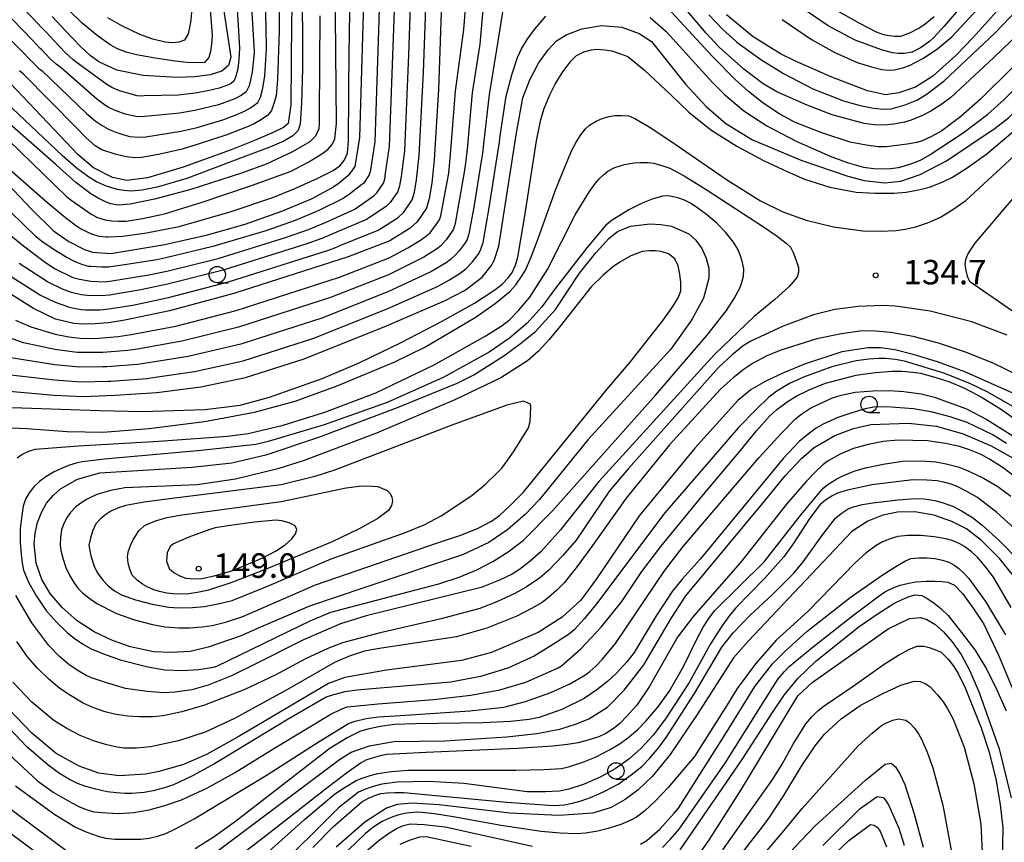
# Model space of a CAD drawing. Extents: x -2000 to 0, y 100500 to 102000.
# Drawn here: x -1886 to -1736, y 101536 to 101663 of the extents above; entities that cross this region are included whole.
import ezdxf
from ezdxf.enums import TextEntityAlignment as Align

# ---------------------------------------------------------------- set-up
doc = ezdxf.new("R2010")
doc.units = 0
for name, color, linetype in [('6331000', 3, 'Continuous'), ('7101000', 2, 'Continuous'), ('7102000', 6, 'Continuous'), ('7312000', 1, 'Continuous')]:
    doc.layers.add(name, color=color, linetype=linetype)
doc.styles.add('PlotAnnotation', font='MS Gothic.ttf')

# ---------------------------------------------------------------- blocks, each defined once
blk = doc.blocks.new('633100')
at = {"layer": '6331000'}
blk.add_lwpolyline([(0, -0.5), (0.67, -0.5)], dxfattribs=at)
blk.add_circle((0, 0), 0.5, dxfattribs=at)
blk = doc.blocks.new('731200')
at = {"layer": '7312000'}
blk.add_circle((0, 0), 0.15, dxfattribs=at)

msp = doc.modelspace()

# ---------------------------------------------------------------- linework, layer by layer
at = {"layer": '7101000', "flags": 128}
for points in [[(-1821.54, 101672.56), (-1822.26, 101651.84), (-1822.92, 101641.04), (-1823.3, 101637.47), (-1823.68, 101635.11), (-1824.12, 101633.62), (-1825.52, 101631.56), (-1826.58, 101630.56), (-1829.72, 101628.64), (-1836.11, 101626.17), (-1853.64, 101620.55), (-1863.52, 101617.91), (-1870.36, 101616.47), (-1872.86, 101616.09), (-1874.92, 101615.9), (-1876.66, 101615.87), (-1878.18, 101615.99), (-1880.99, 101616.64), (-1884.37, 101618.24), (-1890.08, 101621.84)], [(-1855.58, 101666.6), (-1854.1, 101656.76), (-1854.46, 101655.51), (-1855.47, 101654.64), (-1857.25, 101654.08), (-1859.62, 101653.77), (-1862.28, 101653.68), (-1867.53, 101653.98), (-1871.57, 101654.77), (-1874.33, 101656.06), (-1875.61, 101657), (-1877.17, 101658.44), (-1879.33, 101660.71), (-1881.48, 101663.02)], [(-1844.74, 101663.99), (-1844.81, 101662.23), (-1844.9, 101649.46), (-1845.33, 101646.6), (-1846.01, 101646.02), (-1847.62, 101645.22), (-1850.45, 101644.02), (-1854.07, 101642.59), (-1861.41, 101639.92), (-1866.89, 101638.28), (-1870.06, 101637.87), (-1872.24, 101638.32), (-1875.15, 101639.8), (-1877.55, 101641.87), (-1879.33, 101643.76), (-1888.82, 101653.76), (-1888.88, 101653.82), (-1900.66, 101664.96)], [(-1891.85, 101641.03), (-1884.63, 101633.5), (-1881.29, 101630.18), (-1878.95, 101628.51), (-1876.55, 101627.29), (-1875.31, 101626.88), (-1872.5, 101626.68), (-1864.19, 101628.06), (-1857.67, 101629.54), (-1851.89, 101631.18), (-1846.26, 101633.16), (-1841.71, 101635.07), (-1838.63, 101636.74), (-1837.47, 101637.54), (-1835.84, 101638.91), (-1835.06, 101640.03), (-1834.31, 101644.48), (-1833.72, 101665.1)], [(-1805.45, 101657.92), (-1804.17, 101659.29), (-1802.71, 101660.21), (-1800.29, 101661.1), (-1797.25, 101661.61), (-1794.15, 101661.37), (-1791.48, 101660.38), (-1789.59, 101659.17), (-1784.41, 101652.63), (-1781.21, 101649.2), (-1778.19, 101646.6), (-1774.14, 101644.09), (-1766.57, 101640.95), (-1759.5, 101638.52), (-1757.02, 101637.86), (-1753.9, 101637.5), (-1751.4, 101637.79), (-1748.42, 101638.8), (-1744.39, 101640.91), (-1736.94, 101645.9), (-1734.89, 101647.47), (-1730.79, 101651.51), (-1725.39, 101658.1), (-1720.77, 101663.51)], [(-1736.69, 101663.8), (-1740.35, 101659.74), (-1742.97, 101657.02), (-1746.47, 101653.86), (-1749.12, 101652.19), (-1751.67, 101651.3), (-1753.72, 101650.98), (-1756.49, 101651.61), (-1761.95, 101653.7), (-1767.54, 101656.15), (-1769.83, 101657.31), (-1774.01, 101659.91), (-1778.12, 101663.28)], [(-1891.55, 101605.9), (-1881.17, 101604.99), (-1876.81, 101604.79), (-1871.87, 101604.96), (-1865.42, 101605.41), (-1858.69, 101606.26), (-1851.83, 101607.67), (-1842.85, 101610.56), (-1830.25, 101615.61), (-1821.35, 101619.44), (-1818.15, 101621.07), (-1815.58, 101623.05), (-1814.17, 101624.79), (-1813.74, 101625.61), (-1813.01, 101627.8), (-1810.32, 101645.17), (-1809.31, 101650.53), (-1808.28, 101653.32), (-1806.92, 101655.86), (-1805.45, 101657.92)], [(-1852.69, 101568.04), (-1857.59, 101566.39), (-1860.33, 101565.73), (-1863.22, 101565.53), (-1865.95, 101565.68), (-1869.49, 101566.4), (-1872.25, 101567.39), (-1875.07, 101568.71), (-1877.66, 101570.39), (-1879.97, 101572.47), (-1881.78, 101574.61), (-1883.06, 101576.75), (-1883.94, 101579.22), (-1884.24, 101582.22), (-1884.1, 101583.86), (-1883.74, 101585.49), (-1883.14, 101587.02), (-1882.33, 101588.41), (-1881.34, 101589.62), (-1880.22, 101590.63), (-1877.62, 101592.13), (-1874.17, 101593.06), (-1860.01, 101593.93), (-1853.94, 101594.64), (-1848.52, 101595.91), (-1840.59, 101598.55), (-1828.54, 101603.08), (-1819.4, 101606.82), (-1816.86, 101608.09), (-1812.24, 101611.03), (-1809.69, 101612.88), (-1807.4, 101614.75), (-1804.34, 101618.09), (-1800.67, 101623.66), (-1798.15, 101626.78), (-1796.16, 101629), (-1794.82, 101630.07), (-1792.84, 101630.9), (-1789.88, 101631.25), (-1788.17, 101631.14), (-1786.53, 101630.86), (-1783.86, 101629.7), (-1782.8, 101628.73), (-1781.89, 101627.47), (-1781.21, 101626), (-1780.82, 101624.45), (-1780.8, 101622.91), (-1781.65, 101619.84), (-1783.45, 101616.5), (-1786.65, 101612.05), (-1799.36, 101598.16), (-1806.76, 101589), (-1808.96, 101586.68), (-1811.62, 101584.4), (-1814.56, 101582.39), (-1818.59, 101580.54), (-1833.54, 101575.53), (-1842.06, 101572.67), (-1849.54, 101569.43), (-1852.69, 101568.04)], [(-1733.4, 101604.92), (-1741.57, 101608.55), (-1745.78, 101610.08), (-1749.47, 101611.24), (-1752.31, 101611.93), (-1754.49, 101612.23), (-1756.38, 101612.24), (-1760.44, 101611.61), (-1766.14, 101609.71), (-1769.37, 101608.39), (-1772.2, 101607.09), (-1774.34, 101605.87), (-1776.36, 101604.18), (-1782.98, 101596.87), (-1791.52, 101586.47), (-1798.04, 101576.85), (-1800.42, 101573.57), (-1803.31, 101570.97), (-1806.98, 101568.61), (-1814.11, 101565.55), (-1818.72, 101564.34), (-1830.22, 101562.83), (-1836.6, 101561.74), (-1839.1, 101560.82), (-1852.97, 101552.63), (-1857.83, 101549.92), (-1861.36, 101548.41), (-1865.1, 101547.3), (-1867.19, 101546.93), (-1871.22, 101546.64), (-1874.34, 101547.07), (-1877.37, 101548.14), (-1880.86, 101550.08), (-1884.58, 101553.2), (-1888.06, 101556.81)], [(-1860.33, 101531.99), (-1840.5, 101546.88), (-1837.43, 101549.15), (-1835.67, 101550.27), (-1832.82, 101551.26), (-1829.11, 101551.9), (-1821.3, 101552.03), (-1811.81, 101552.62), (-1807.21, 101553.16), (-1803.67, 101553.83), (-1801.1, 101554.6), (-1799.19, 101555.41), (-1796.37, 101557.19), (-1793.8, 101559.8), (-1790.79, 101563.66), (-1786.55, 101570.88), (-1784.33, 101574.24), (-1772.3, 101588.74), (-1769.12, 101592.62), (-1766.61, 101595.3), (-1764.66, 101596.95), (-1761.5, 101598.79), (-1758.65, 101599.89), (-1755.97, 101600.48), (-1750.19, 101600.67), (-1745.9, 101600.22), (-1741.83, 101599.08), (-1737.55, 101597.21), (-1734.24, 101595.4)], [(-1733.26, 101576.22), (-1736.26, 101579.98), (-1739.01, 101582.7), (-1741.33, 101584.48), (-1743.57, 101585.65), (-1746.32, 101586.61), (-1749.24, 101587.11), (-1751.89, 101587.06), (-1754.15, 101586.61), (-1756.44, 101585.66), (-1758.89, 101584.11), (-1774.72, 101567.36), (-1777.06, 101564.75), (-1782.62, 101556.05), (-1786.73, 101549.92), (-1789.48, 101546.55), (-1791.63, 101544.5), (-1793.63, 101543.01), (-1795.77, 101541.8), (-1798.62, 101540.91), (-1803.82, 101540.57), (-1811.31, 101540.92), (-1822.15, 101542.22), (-1826.3, 101542.48), (-1828.59, 101542.28), (-1830.24, 101541.71), (-1833.57, 101539.55), (-1837.96, 101535.74)], [(-1782.63, 101534.17), (-1780.71, 101536.89), (-1776.05, 101544.21), (-1774.93, 101546.06), (-1767.17, 101558.89), (-1764.96, 101560.97), (-1753.32, 101569.17), (-1750.04, 101570.77), (-1748.37, 101570.93), (-1747.38, 101570.6), (-1746.18, 101569.87), (-1744.86, 101568.73), (-1743.49, 101567.2), (-1742.15, 101565.27), (-1740.8, 101562.75), (-1739.36, 101559.45), (-1736.33, 101550.8), (-1734.45, 101543.31)], [(-1763.36, 101535.96), (-1757.64, 101541.65), (-1755.01, 101543.49), (-1754.1, 101543.35), (-1753.71, 101542.95), (-1753.21, 101542.12), (-1751.7, 101538.66), (-1750.88, 101536.01)], [(-1894.2, 101542.59), (-1879.6, 101531.67)]]:
    msp.add_lwpolyline(points, dxfattribs=at)
at = {"layer": '7102000', "flags": 128}
for points in [[(-1855.07, 101695.07), (-1852.96, 101661.63), (-1852.79, 101658.13), (-1852.87, 101656.43), (-1853.04, 101655), (-1853.31, 101653.84), (-1853.6, 101653.17), (-1853.99, 101652.81), (-1854.47, 101652.52), (-1855.9, 101652.03), (-1857.6, 101651.6), (-1859.57, 101651.24), (-1862.11, 101650.93), (-1867.4, 101650.84), (-1867.97, 101650.82), (-1868.47, 101650.85), (-1871.17, 101651.6), (-1872.35, 101652.12), (-1873.12, 101652.57), (-1877.23, 101655.6), (-1878.25, 101656.35), (-1879.5, 101657.5), (-1881.23, 101659.32), (-1882.36, 101660.54), (-1882.96, 101661.18), (-1898.39, 101677.41)], [(-1846.58, 101694.18), (-1846.68, 101660.79), (-1846.95, 101653.34), (-1847.15, 101650.84), (-1847.5, 101649.67), (-1847.86, 101648.62), (-1848.5, 101647.86), (-1849.66, 101647.06), (-1850.64, 101646.49), (-1851.45, 101646.14), (-1854.71, 101644.89), (-1859.11, 101643.42), (-1861.58, 101642.67), (-1865.21, 101641.84), (-1867.78, 101641.39), (-1868.79, 101641.34), (-1870.08, 101641.5), (-1871.67, 101641.86), (-1873.85, 101642.6), (-1874.89, 101643.18), (-1876.35, 101644.45), (-1877.78, 101645.96), (-1885.92, 101654.22), (-1886.18, 101654.41), (-1886.49, 101654.7)], [(-1899.52, 101671.18), (-1885.92, 101657.5), (-1885.02, 101656.54), (-1884.74, 101656.24), (-1884.16, 101655.63), (-1883.54, 101655.06), (-1883.02, 101654.68), (-1876.23, 101648.16), (-1874.89, 101647.04), (-1873.82, 101646.3), (-1872.77, 101645.71), (-1871.74, 101645.28), (-1870.5, 101644.85), (-1869.56, 101644.64), (-1868.28, 101644.51), (-1867.15, 101644.56), (-1861.76, 101645.42), (-1859.26, 101646.02), (-1855.34, 101647.19), (-1853.42, 101647.91), (-1851.99, 101648.52), (-1851.06, 101649.03), (-1849.97, 101649.84), (-1849.56, 101650.66), (-1849.19, 101652.01), (-1848.88, 101653.91), (-1848.64, 101658), (-1848.7, 101661.45), (-1849.51, 101689.22)], [(-1852.31, 101687.44), (-1850.53, 101657.64), (-1850.53, 101657.46), (-1850.81, 101654.49), (-1851.3, 101652.37), (-1851.77, 101651.48), (-1852.52, 101650.91), (-1853.46, 101650.39), (-1855.98, 101649.48), (-1859.42, 101648.63), (-1861.93, 101648.18), (-1867.27, 101647.7), (-1868.41, 101647.65), (-1870.28, 101648.05), (-1871.7, 101648.56), (-1872.84, 101649.07), (-1873.68, 101649.6), (-1874.67, 101650.37), (-1880.13, 101655.14), (-1880.89, 101655.7), (-1881.83, 101656.57), (-1883.13, 101657.93), (-1883.3, 101658.11), (-1884.44, 101659.34), (-1898.96, 101674.3)], [(-1887.09, 101616.48), (-1884.78, 101615.46), (-1881.03, 101614.31), (-1878.95, 101613.94), (-1877.17, 101613.73), (-1875.7, 101613.69), (-1874.31, 101613.71), (-1871.37, 101613.95), (-1869.37, 101614.26), (-1862.55, 101615.58), (-1853.28, 101617.97), (-1837.46, 101623.05), (-1829.83, 101626.03), (-1826.96, 101627.57), (-1825.04, 101628.71), (-1824.05, 101629.46), (-1823.53, 101629.86), (-1822.13, 101631.85), (-1822.04, 101632.02), (-1821.9, 101632.46), (-1821.01, 101637.12), (-1820.7, 101639.01), (-1820.4, 101641.87), (-1819.67, 101651.58), (-1818.36, 101661.03), (-1817.42, 101673.3)], [(-1888.32, 101623.51), (-1883.29, 101620.29), (-1881.04, 101619.22), (-1878.98, 101618.5), (-1878.35, 101618.35), (-1877.06, 101618.12), (-1876.39, 101618.07), (-1875.2, 101618.06), (-1874.14, 101618.08), (-1872.79, 101618.21), (-1869.13, 101618.79), (-1863.65, 101619.94), (-1854.45, 101622.35), (-1839.27, 101627.17), (-1838.14, 101627.57), (-1837.23, 101627.95), (-1831.5, 101630.26), (-1831.27, 101630.42), (-1828.43, 101632.23), (-1827.58, 101633.03), (-1826.31, 101634.9), (-1825.96, 101636.09), (-1825.65, 101637.98), (-1825.2, 101641.73), (-1824.55, 101654.49), (-1823.96, 101671.55)], [(-1725.41, 101668.02), (-1737.14, 101656.73), (-1743.7, 101650.58), (-1745.11, 101649.57), (-1746.79, 101648.48), (-1748.06, 101647.82), (-1749.79, 101647.1), (-1750.83, 101646.79), (-1752.46, 101646.53), (-1753.94, 101646.37), (-1755.46, 101646.4), (-1757.02, 101646.6), (-1761.89, 101647.92), (-1765.74, 101649.44), (-1770.41, 101651.47), (-1772.5, 101652.69), (-1775.44, 101654.96), (-1779.21, 101658.29), (-1781.23, 101660.45), (-1791, 101671.99)], [(-1776.5, 101659.08), (-1772.86, 101656.4), (-1769.36, 101654.28), (-1764.89, 101651.93), (-1760.17, 101650.06), (-1757.62, 101649.35), (-1755.57, 101648.94), (-1754.03, 101648.81), (-1752.85, 101648.87), (-1750.74, 101649.49), (-1748.95, 101650.21), (-1747.5, 101651.04), (-1744.78, 101653.09), (-1736.92, 101660.52), (-1725.89, 101672.09)], [(-1888.41, 101629.97), (-1886.07, 101628.02), (-1882.7, 101625.45), (-1881.12, 101624.4), (-1878.33, 101623.03), (-1877.27, 101622.74), (-1875.55, 101622.46), (-1873.47, 101622.37), (-1872.64, 101622.44), (-1866.66, 101623.42), (-1863.92, 101624), (-1856.06, 101625.94), (-1845.58, 101629.18), (-1842.2, 101630.36), (-1839.47, 101631.51), (-1835.07, 101633.5), (-1834.37, 101633.98), (-1832.14, 101635.57), (-1831.71, 101635.97), (-1830.68, 101637.47), (-1830.51, 101638.06), (-1830.36, 101639.01), (-1829.75, 101643.1), (-1829.14, 101659.8), (-1828.81, 101669.53)], [(-1826.39, 101670.54), (-1826.84, 101657.14), (-1827.48, 101642.42), (-1828, 101638.49), (-1828.23, 101637.08), (-1828.5, 101636.18), (-1829.65, 101634.5), (-1830.28, 101633.9), (-1832.82, 101632.2), (-1833.28, 101631.88), (-1838.35, 101629.73), (-1840.17, 101628.97), (-1842.42, 101628.17), (-1855.25, 101624.15), (-1863.79, 101621.97), (-1867.89, 101621.11), (-1872.72, 101620.33), (-1873.95, 101620.21), (-1876.12, 101620.27), (-1877.03, 101620.35), (-1878.52, 101620.72), (-1879.89, 101621.23), (-1882.2, 101622.35), (-1886.56, 101625.18)], [(-1843.18, 101669.42), (-1843.1, 101655.03), (-1843.24, 101649.72), (-1843.47, 101646.56), (-1843.79, 101645.54), (-1844.59, 101644.71), (-1845.98, 101643.9), (-1848.1, 101643), (-1853.42, 101641), (-1860.82, 101638.18), (-1865.38, 101636.83), (-1867.68, 101636.4), (-1869.39, 101636.23), (-1870.51, 101636.32), (-1871.47, 101636.5), (-1872.36, 101636.74), (-1873.16, 101637.02), (-1874.67, 101637.69), (-1875.87, 101638.39), (-1877.82, 101639.84), (-1879.93, 101641.69), (-1891.46, 101652.56), (-1900.81, 101661.38), (-1906.54, 101666.33)], [(-1891.79, 101647.52), (-1879.24, 101635.39), (-1878.57, 101634.84), (-1875.39, 101632.65), (-1874.52, 101632.19), (-1873.37, 101631.86), (-1872.41, 101631.72), (-1871.34, 101631.66), (-1870.16, 101631.66), (-1867.63, 101632.04), (-1864.25, 101632.76), (-1858.49, 101634.54), (-1850.91, 101637.09), (-1844.85, 101639.33), (-1842.15, 101640.75), (-1840.12, 101641.96), (-1839.21, 101642.64), (-1838.56, 101643.4), (-1838.17, 101644.25), (-1837.9, 101646.61), (-1838.12, 101668.68)], [(-1889.69, 101641.04), (-1882.51, 101634.77), (-1879.72, 101632.43), (-1877.93, 101631.02), (-1877.13, 101630.53), (-1875.61, 101629.76), (-1874.35, 101629.33), (-1873.22, 101629.22), (-1872.95, 101629.23), (-1870.67, 101629.33), (-1867.04, 101629.86), (-1862.04, 101630.84), (-1854.21, 101633.05), (-1847.65, 101635.25), (-1844.37, 101636.58), (-1840.75, 101638.25), (-1838.42, 101639.42), (-1837.41, 101640.1), (-1836.73, 101640.95), (-1836.22, 101642.05), (-1836.05, 101643.99), (-1835.97, 101658.13), (-1835.92, 101659.55), (-1835.78, 101669.42)], [(-1831.24, 101668.52), (-1831.43, 101662.45), (-1832.03, 101643.79), (-1832.71, 101639.52), (-1832.78, 101639.05), (-1832.87, 101638.75), (-1833.78, 101637.44), (-1833.99, 101637.24), (-1835.92, 101635.76), (-1836.85, 101635.12), (-1840.59, 101633.29), (-1844.23, 101631.76), (-1848.73, 101630.18), (-1856.86, 101627.74), (-1864.06, 101626.03), (-1865.42, 101625.74), (-1870.04, 101624.98), (-1872.87, 101624.59), (-1873.94, 101624.58), (-1875.58, 101624.68), (-1875.88, 101624.7), (-1876.92, 101625.01), (-1878.08, 101625.48), (-1879.35, 101626.11), (-1881.17, 101627.23), (-1883.05, 101628.51), (-1883.96, 101629.27), (-1887.9, 101633.12)], [(-1815.32, 101665.88), (-1815.94, 101658.78), (-1817.08, 101651.32), (-1817.88, 101642.69), (-1818.11, 101640.55), (-1818.34, 101639.13), (-1819.68, 101631.29), (-1819.97, 101630.42), (-1820.14, 101630.09), (-1821.08, 101628.8), (-1821.89, 101627.89), (-1822.57, 101627.36), (-1824.49, 101626.11), (-1829.93, 101623.43), (-1838.81, 101619.93), (-1852.92, 101615.4), (-1861.59, 101613.25), (-1868.38, 101612.05), (-1869.88, 101611.82), (-1873.7, 101611.52), (-1874.74, 101611.51), (-1877.63, 101611.51), (-1881.06, 101611.98), (-1885.86, 101613.01), (-1889.03, 101614.12)], [(-1857.35, 101665.37), (-1856.97, 101660.08), (-1857.06, 101658.75), (-1857.23, 101657.62), (-1857.49, 101656.7), (-1858.12, 101655.94), (-1859.33, 101655.89), (-1860.82, 101655.96), (-1862.61, 101656.16), (-1865.69, 101656.61), (-1868.58, 101657.13), (-1870.15, 101657.55), (-1871.49, 101658.06), (-1872.59, 101658.67), (-1874.57, 101660.08), (-1876.88, 101661.98), (-1880.95, 101666.03)], [(-1727.38, 101662.61), (-1734.33, 101655.15), (-1739.19, 101650.33), (-1742.21, 101647.67), (-1745.08, 101645.5), (-1746.66, 101644.61), (-1748.09, 101643.96), (-1748.95, 101643.68), (-1750.4, 101643.45), (-1753.57, 101643.05), (-1754.85, 101643.05), (-1756.71, 101643.29), (-1759.15, 101643.76), (-1763.51, 101645.18), (-1767.67, 101646.81), (-1770.1, 101648.16), (-1772.47, 101649.72), (-1774.76, 101651.49), (-1776.8, 101653.37), (-1780.19, 101656.8), (-1788.33, 101665.68)], [(-1769.57, 101662.53), (-1765.09, 101659.5), (-1761.5, 101657.51), (-1758.08, 101655.98), (-1755.9, 101655.3), (-1754.31, 101654.89), (-1753.3, 101654.76), (-1752.36, 101654.82), (-1750.93, 101655.21), (-1750.08, 101655.52), (-1749.08, 101656), (-1747.92, 101656.64), (-1745.71, 101658.08), (-1743.58, 101659.88), (-1738.28, 101665.63)], [(-1742.18, 101664.5), (-1744.72, 101661.54), (-1746.32, 101659.78), (-1746.99, 101659.2), (-1748.38, 101658.21), (-1749.63, 101657.54), (-1750.8, 101657.35), (-1751.81, 101657.33), (-1752.64, 101657.46), (-1754.33, 101657.91), (-1758.38, 101659.4), (-1762.52, 101661.55), (-1768.13, 101665.4)], [(-1812.29, 101664.63), (-1813.3, 101658.24), (-1814.49, 101651.05), (-1815.36, 101643.52), (-1815.51, 101642.09), (-1815.66, 101641.15), (-1816.86, 101633.8), (-1817.6, 101629.69), (-1817.89, 101628.82), (-1818.15, 101628.32), (-1819.09, 101627.08), (-1819.74, 101626.4), (-1820.41, 101625.79), (-1821.1, 101625.27), (-1823.44, 101623.89), (-1830.04, 101620.82), (-1840.15, 101616.8), (-1852.55, 101612.82), (-1860.62, 101610.92), (-1867.4, 101609.83), (-1868.4, 101609.68), (-1873.09, 101609.34), (-1873.79, 101609.32), (-1877.36, 101609.27), (-1881.1, 101609.65), (-1887.83, 101610.7)], [(-1860.12, 101663.66), (-1860.24, 101662.42), (-1860.41, 101661.32), (-1860.65, 101660.37), (-1861.2, 101659.38), (-1862.07, 101659.07), (-1863.06, 101658.98), (-1864.17, 101659.09), (-1866.05, 101659.55), (-1868.06, 101660.23), (-1870.79, 101661.56), (-1872.95, 101662.78)], [(-1761.09, 101663.89), (-1757.72, 101661.96), (-1755.18, 101660.67), (-1754.04, 101660.25), (-1753.19, 101660.1), (-1752.3, 101660.01), (-1751.37, 101659.99), (-1750.02, 101660.49), (-1748.61, 101661.23), (-1747.63, 101661.88), (-1746.29, 101663.01)], [(-1747.03, 101641.74), (-1741.85, 101645.19), (-1738.04, 101648.02), (-1735.61, 101650.25), (-1732.06, 101653.8), (-1725.4, 101661.65), (-1722.08, 101664.85)], [(-1840.46, 101663.09), (-1840.56, 101648.06), (-1840.53, 101646.61), (-1840.63, 101645.77), (-1841.13, 101644.67), (-1841.98, 101643.82), (-1844.64, 101642.25), (-1848.68, 101640.39), (-1852.33, 101639.03), (-1860.23, 101636.48), (-1865.8, 101635.04), (-1869.52, 101634.24), (-1871.38, 101634.08), (-1872.52, 101634.32), (-1873.4, 101634.65), (-1874.41, 101635.15), (-1875.56, 101635.82), (-1877.85, 101637.58), (-1880.85, 101640.28), (-1894.08, 101651.81), (-1899.46, 101656.5), (-1907.25, 101662.48), (-1908.46, 101663.21)], [(-1890.11, 101608.37), (-1881.13, 101607.32), (-1877.08, 101607.03), (-1872.83, 101607.14), (-1872.48, 101607.15), (-1866.91, 101607.55), (-1866.41, 101607.62), (-1859.66, 101608.59), (-1852.19, 101610.25), (-1841.5, 101613.68), (-1830.14, 101618.22), (-1822.4, 101621.66), (-1820.55, 101622.67), (-1818.94, 101623.7), (-1818.03, 101624.4), (-1817.1, 101625.36), (-1816.16, 101626.56), (-1815.82, 101627.21), (-1815.43, 101628.38), (-1814.49, 101633.69), (-1812.99, 101643.16), (-1812.92, 101643.63), (-1812.84, 101644.34), (-1811.9, 101650.79), (-1811.02, 101654.06), (-1810.14, 101656.7), (-1809.56, 101658.04), (-1808.69, 101659.48), (-1807.55, 101661.03), (-1805.82, 101663.04)], [(-1789.79, 101662.85), (-1787.36, 101660.72), (-1780.23, 101652.91), (-1778.43, 101651.04), (-1775.46, 101648.55), (-1771.95, 101646.27), (-1767.41, 101643.88), (-1762.2, 101641.61), (-1759.6, 101640.65), (-1757.09, 101639.94), (-1755.5, 101639.71), (-1753.95, 101639.64), (-1752.96, 101639.69), (-1751.76, 101639.88), (-1750.82, 101640.1), (-1749.68, 101640.48), (-1748.35, 101641.01), (-1747.03, 101641.74)], [(-1780.81, 101663.27), (-1778.67, 101661.02), (-1776.68, 101659.21), (-1776.5, 101659.08)], [(-1892.58, 101603.12), (-1886.12, 101603.06), (-1874.18, 101602.65), (-1867.64, 101602.46), (-1858.04, 101602.79), (-1852.68, 101603.47), (-1848.16, 101604.68), (-1839.95, 101607.61), (-1834.33, 101610.01), (-1828, 101613.05), (-1821.8, 101616.27), (-1816.76, 101619.1), (-1813.6, 101621.12), (-1812.51, 101622.01), (-1811.56, 101622.98), (-1811.03, 101623.68), (-1810.48, 101624.92), (-1810.1, 101626.11), (-1809.01, 101632.45), (-1807.22, 101643.96), (-1806.55, 101647.24), (-1806.06, 101648.9), (-1805.21, 101650.98), (-1804.4, 101652.65), (-1803.32, 101654.38), (-1801.96, 101656.18), (-1801.08, 101657.02), (-1799.99, 101657.59), (-1798.82, 101657.92), (-1797.97, 101657.99), (-1796.76, 101657.9), (-1795.71, 101657.72), (-1794.35, 101657.31), (-1793.23, 101656.88), (-1790.66, 101654.78), (-1786.63, 101651.01), (-1783.89, 101648.37), (-1780.5, 101645.65), (-1776.51, 101643.13), (-1772.42, 101640.96), (-1768.82, 101639.26), (-1766.14, 101638.1), (-1762.29, 101636.84), (-1758.25, 101636.09), (-1755.32, 101635.92), (-1752.46, 101635.94), (-1750.59, 101636.09), (-1748.44, 101636.49), (-1746.83, 101636.92), (-1744.93, 101637.66), (-1743.47, 101638.37), (-1741.23, 101639.81), (-1738.21, 101641.98), (-1730.86, 101648.18)], [(-1888.94, 101600.05), (-1885.36, 101599.9), (-1879.2, 101599.43), (-1873.69, 101599.34), (-1866.65, 101599.87), (-1858.15, 101600.97), (-1850.48, 101602.4), (-1844.23, 101604.05), (-1837.79, 101606.39), (-1828.95, 101610.11), (-1824.34, 101612.34), (-1816.62, 101616.86), (-1813.57, 101619.05), (-1811.34, 101620.89), (-1810.41, 101621.88), (-1809.41, 101623.31), (-1808.93, 101624.14), (-1808.12, 101626.02), (-1806.98, 101628.97), (-1804.29, 101636.56), (-1801.87, 101642.43), (-1801.14, 101643.76), (-1800.43, 101644.88), (-1799.75, 101645.77), (-1799.09, 101646.35), (-1798.09, 101646.95), (-1797.19, 101647.37), (-1796.09, 101647.68), (-1795.22, 101647.82), (-1794.21, 101647.86), (-1793.06, 101647.79), (-1792.14, 101647.39), (-1789.99, 101646.09), (-1786.63, 101643.9), (-1777.94, 101637.93), (-1772.91, 101634.78), (-1769.45, 101633.08), (-1765.91, 101631.81), (-1761.72, 101630.78), (-1757.23, 101630.17), (-1754.51, 101630.12), (-1752.1, 101630.23), (-1750.71, 101630.4), (-1749.06, 101630.8), (-1747.15, 101631.42), (-1745.32, 101632.27), (-1743.41, 101633.41), (-1741.41, 101634.83), (-1728.68, 101646.54)], [(-1726.68, 101643.87), (-1735.76, 101633.34), (-1740.03, 101628.29), (-1741.06, 101626.76), (-1741.48, 101625.75), (-1741.56, 101624.99), (-1741.44, 101624.07), (-1741.21, 101623.22), (-1740.86, 101622.44), (-1724.05, 101610.86)], [(-1886.83, 101595.38), (-1886.14, 101595.89), (-1885.07, 101596.38), (-1884.1, 101596.69), (-1877.46, 101597.21), (-1865.13, 101597.96), (-1854.59, 101598.68), (-1851.43, 101599.13), (-1846.06, 101600.4), (-1839.68, 101602.39), (-1831.87, 101605.36), (-1822.9, 101609.62), (-1814.98, 101614.06), (-1812.5, 101615.64), (-1811.39, 101616.52), (-1809.98, 101617.97), (-1808.26, 101620), (-1805.56, 101624.23), (-1801.29, 101632.6), (-1799.1, 101636.19), (-1798.19, 101637.49), (-1797.6, 101638.17), (-1796.98, 101638.77), (-1796.32, 101639.3), (-1795.23, 101639.87), (-1793.75, 101640.31), (-1792.28, 101640.59), (-1791.31, 101640.66), (-1790.15, 101640.62), (-1789.24, 101640.51), (-1787.73, 101640.09), (-1786.79, 101639.77), (-1784.62, 101638.58), (-1781.23, 101636.51), (-1772.44, 101630.79), (-1770.33, 101629.36), (-1768.94, 101628.28), (-1768.3, 101627.66), (-1767.88, 101626.83), (-1767.46, 101625.79), (-1767.05, 101624.54), (-1767.08, 101623.84)], [(-1856.26, 101563.47), (-1841.91, 101570.4), (-1838.77, 101571.71), (-1825.76, 101575.14), (-1822.19, 101576.09), (-1819.08, 101577.11), (-1816.38, 101578.24), (-1813.93, 101579.52), (-1811.58, 101581), (-1809.3, 101582.73), (-1804.8, 101587.25), (-1788.95, 101605.02), (-1781.1, 101614.15), (-1778.13, 101617.98), (-1776.94, 101619.82), (-1776.09, 101621.4), (-1775.74, 101622.27), (-1775.52, 101623.23), (-1775.45, 101624.28), (-1775.64, 101625.31), (-1775.95, 101626.34), (-1776.37, 101627.37), (-1777.02, 101628.42), (-1778.28, 101629.94), (-1779.53, 101631.27), (-1781.16, 101632.67), (-1782.5, 101633.66), (-1783.63, 101634.39), (-1784.54, 101634.86), (-1785.4, 101635.17), (-1786.24, 101635.39), (-1787.07, 101635.54), (-1787.94, 101635.48), (-1789.53, 101635.01), (-1791.06, 101634.42), (-1793.09, 101633.36), (-1795.64, 101631.82), (-1796.63, 101631.05), (-1799.52, 101627.57), (-1804.33, 101621.38), (-1806.42, 101618.54), (-1808.68, 101616.04), (-1811.36, 101613.71), (-1814.47, 101611.56), (-1821.53, 101607.71), (-1830.13, 101603.88), (-1839.81, 101600.42), (-1848.37, 101597.88), (-1850.27, 101597.43), (-1858.64, 101596.53), (-1873.48, 101595.2), (-1876.87, 101594.78), (-1877.79, 101594.57), (-1878.82, 101594.25), (-1879.95, 101593.82), (-1881.29, 101593.17), (-1882.45, 101592.48), (-1883.44, 101591.77), (-1884.28, 101590.92), (-1884.99, 101590.02), (-1885.56, 101589.06), (-1885.91, 101587.97), (-1886.21, 101586.17), (-1886.37, 101584.48), (-1886.37, 101582.35), (-1886.26, 101580.62), (-1886.1, 101579.23), (-1885.88, 101578.16), (-1885.05, 101576.21), (-1883.91, 101574.18), (-1882.47, 101572.05), (-1880.82, 101570.2), (-1879.18, 101568.62), (-1878.1, 101567.74), (-1876.68, 101566.8), (-1875.5, 101566.13), (-1873.62, 101565.34), (-1871.04, 101564.45), (-1866.81, 101563.37), (-1864.23, 101562.91), (-1861.5, 101562.8), (-1859, 101562.94), (-1856.74, 101563.33), (-1856.26, 101563.47)], [(-1792.88, 101610.06), (-1787.8, 101616.47), (-1786.32, 101618.58), (-1785.48, 101620), (-1785.11, 101620.99), (-1785.12, 101622.24), (-1785.25, 101623.5), (-1785.5, 101624.78), (-1786.04, 101625.88), (-1787.01, 101626.64), (-1788.12, 101627), (-1789.01, 101627.08), (-1789.99, 101627.08), (-1791.05, 101627), (-1792.77, 101626.32), (-1794.48, 101625.38), (-1795.61, 101624.58), (-1797.07, 101623.31), (-1798.87, 101621.56), (-1803.6, 101615.56), (-1805.27, 101613.49), (-1806.92, 101611.75), (-1808.63, 101610.27), (-1812.68, 101607.64), (-1819.76, 101604.26), (-1831.75, 101599.18), (-1842.84, 101594.99), (-1846.9, 101593.72), (-1853.37, 101592.11), (-1859.26, 101591.25), (-1870.34, 101590.78), (-1872.49, 101590.39), (-1874.48, 101589.81), (-1875.29, 101589.47), (-1876.12, 101589.05), (-1876.96, 101588.55), (-1877.84, 101587.88), (-1878.66, 101587.01), (-1879.17, 101586.29), (-1879.63, 101585.4), (-1880.05, 101584.35), (-1880.22, 101583.24), (-1880.24, 101582.05), (-1880.15, 101581.2), (-1879.86, 101580.03), (-1879.37, 101578.56), (-1878.76, 101577.32), (-1878.16, 101576.27), (-1877.57, 101575.41), (-1876.86, 101574.69), (-1875.89, 101573.91), (-1874.66, 101573.06), (-1871.61, 101571.53), (-1868.86, 101570.57), (-1866.09, 101569.83), (-1864.22, 101569.49), (-1862.05, 101569.32), (-1860.41, 101569.32), (-1858.47, 101569.48), (-1856.98, 101569.7), (-1854.91, 101570.22), (-1852.24, 101571.05), (-1841.14, 101575.94), (-1822.43, 101582.34), (-1818.85, 101583.54), (-1816.19, 101584.59), (-1814.12, 101585.68), (-1812.93, 101586.53), (-1811.3, 101588.02), (-1809.24, 101590.14), (-1796.46, 101605.87), (-1792.88, 101610.06)], [(-1767.08, 101623.84), (-1767.29, 101623.09), (-1768.52, 101621.64), (-1770.72, 101619.63), (-1773.87, 101617.06), (-1779.96, 101611.22), (-1797.69, 101591.75), (-1803.56, 101584.34), (-1806.53, 101581.05), (-1808.2, 101579.54), (-1809.86, 101578.26), (-1810.97, 101577.55), (-1812.93, 101576.64), (-1815.73, 101575.53), (-1833.34, 101571.16), (-1837.3, 101569.95), (-1842.98, 101567.49), (-1850.38, 101563.79), (-1853.98, 101562), (-1857.57, 101560.53), (-1860.05, 101559.85), (-1862.62, 101559.46), (-1864.39, 101559.39), (-1866.93, 101559.59), (-1870.26, 101560.06), (-1873.32, 101560.94), (-1875.46, 101561.65), (-1876.27, 101562.02), (-1877.63, 101562.84), (-1878.92, 101563.69), (-1880.37, 101564.95), (-1882, 101566.63), (-1884.62, 101570.09), (-1887.07, 101574.28)], [(-1754.19, 101618.73), (-1757.86, 101618.58), (-1761.52, 101618.12), (-1764.79, 101617.31), (-1769.43, 101615.58), (-1774.36, 101613.26), (-1775.56, 101612.53), (-1777.22, 101611.18), (-1779.33, 101609.21), (-1793.14, 101593.76), (-1796.04, 101590.35), (-1801.16, 101582.79), (-1803.25, 101580.35), (-1805.37, 101578.19), (-1806.8, 101576.94), (-1808.81, 101575.57), (-1810.54, 101574.58), (-1813.33, 101573.32), (-1815.9, 101572.31), (-1821.85, 101570.72), (-1831.2, 101568.55), (-1836.97, 101567.01), (-1839.25, 101566.19), (-1842.65, 101564.56), (-1847.18, 101562.11), (-1851.95, 101559.88), (-1858.15, 101557.48), (-1861.6, 101556.48), (-1864.47, 101555.86), (-1866, 101555.7), (-1868.13, 101555.7), (-1869.95, 101555.8), (-1871.94, 101556.11), (-1873.38, 101556.46), (-1875.23, 101557.13), (-1876.74, 101557.8), (-1878.69, 101558.95), (-1880.29, 101560.04), (-1881.99, 101561.46), (-1883.8, 101563.19), (-1885.26, 101564.89), (-1886.89, 101567.26)], [(-1735.06, 101614.19), (-1740.51, 101616.22), (-1746.89, 101617.86), (-1752.21, 101618.62), (-1754.19, 101618.73)], [(-1733.13, 101607.87), (-1737.25, 101609.88), (-1741.47, 101611.58), (-1745.6, 101612.94), (-1749.47, 101613.95), (-1752.93, 101614.59), (-1755.88, 101614.86), (-1757.67, 101614.8), (-1760.47, 101614.39), (-1764.26, 101613.62), (-1769.76, 101611.9), (-1771.91, 101611.01), (-1774.03, 101609.89), (-1775.42, 101608.99), (-1777.1, 101607.65), (-1779.05, 101605.88), (-1786.87, 101597.38), (-1793.5, 101589.22), (-1798.63, 101581.96), (-1801, 101578.71), (-1803.01, 101576.22), (-1804.12, 101575.08), (-1805.4, 101573.97), (-1806.37, 101573.24), (-1807.98, 101572.3), (-1810.24, 101571.14), (-1814.84, 101569.26), (-1819.49, 101567.94), (-1831.67, 101566.1), (-1833.61, 101565.75), (-1835.78, 101565.06), (-1838.18, 101564.04), (-1845.39, 101559.9), (-1853.52, 101555.45), (-1858.03, 101553.35), (-1862.13, 101552.01), (-1866.41, 101551.11), (-1868.58, 101550.88), (-1870.47, 101550.88), (-1871.54, 101551.03), (-1873.1, 101551.4), (-1875.13, 101552), (-1877.19, 101552.86), (-1879.22, 101553.91), (-1881.21, 101555.14), (-1884.6, 101557.93), (-1887.54, 101561)], [(-1730.98, 101601.41), (-1738.05, 101605.44), (-1740.7, 101606.72), (-1744.63, 101608.28), (-1750.82, 101610.19), (-1752.25, 101610.45), (-1753.74, 101610.59), (-1754.77, 101610.61), (-1756.27, 101610.49), (-1758.23, 101610.24), (-1761.95, 101609.31), (-1766.3, 101607.74), (-1768.43, 101606.75), (-1770.37, 101605.61), (-1771.6, 101604.67), (-1773.56, 101602.81), (-1776.25, 101600.02), (-1787.54, 101586.95), (-1798.05, 101573.01), (-1799.92, 101570.73), (-1801.41, 101569.09), (-1802.16, 101568.43), (-1804.21, 101567.07), (-1807.57, 101565), (-1811.61, 101563.16), (-1815.83, 101561.87), (-1820.35, 101561), (-1831.18, 101560.11), (-1834.78, 101559.8), (-1836.61, 101559.51), (-1838.35, 101559.08), (-1839.46, 101558.69), (-1845.55, 101555.17), (-1856.61, 101548.5), (-1860.08, 101546.61), (-1862.86, 101545.3), (-1864.24, 101544.82), (-1865.98, 101544.38), (-1867.38, 101544.11), (-1869.29, 101543.96), (-1870.37, 101543.95), (-1871.62, 101544.03), (-1873.04, 101544.22), (-1874.81, 101544.6), (-1876.33, 101545.02), (-1877.6, 101545.49), (-1878.85, 101546.09), (-1880.34, 101547.01), (-1882.08, 101548.28), (-1885.41, 101551.17), (-1890.65, 101556.63)], [(-1791.07, 101577.98), (-1788.18, 101581.82), (-1781.89, 101589.48), (-1775.97, 101596.52), (-1773.51, 101599.54), (-1771.52, 101601.75), (-1770.41, 101602.77), (-1768.81, 101603.95), (-1767.41, 101604.85), (-1765.45, 101605.81), (-1762.92, 101606.82), (-1758.23, 101608.05), (-1755.31, 101608.47), (-1752.72, 101608.67), (-1751.21, 101608.66), (-1749.56, 101608.52), (-1748.37, 101608.34), (-1746.52, 101607.86), (-1744.03, 101607.09), (-1741.63, 101606.08), (-1738.94, 101604.65), (-1735.96, 101602.79), (-1730.2, 101598.68)], [(-1867.87, 101536.96), (-1866.62, 101537.1), (-1865.35, 101537.39), (-1864.06, 101537.84), (-1862.58, 101538.55), (-1859.7, 101540.07), (-1848.52, 101546.82), (-1840.55, 101551.92), (-1836.06, 101554.66), (-1835.05, 101555.04), (-1833.35, 101555.45), (-1831.47, 101555.7), (-1827.31, 101555.94), (-1817.46, 101556.63), (-1813.68, 101557), (-1812.25, 101557.2), (-1808.91, 101558.05), (-1805.05, 101559.4), (-1802.15, 101560.75), (-1799.84, 101562.06), (-1799.07, 101562.64), (-1798.15, 101563.46), (-1797.1, 101564.54), (-1795.11, 101566.92), (-1787.61, 101578.05), (-1784.76, 101581.8), (-1773.13, 101595.39), (-1769.67, 101599.16), (-1767.54, 101601.38), (-1766.73, 101602.03), (-1765.34, 101602.92), (-1763.75, 101603.73), (-1761.88, 101604.56), (-1760.53, 101605), (-1758.4, 101605.46), (-1755.6, 101605.67), (-1753.11, 101605.7), (-1750.94, 101605.55), (-1748.27, 101605.17), (-1746.2, 101604.66), (-1741.33, 101602.87), (-1738.21, 101601.24), (-1732.82, 101597.88)], [(-1808.22, 101600.95), (-1808.08, 101603.13), (-1808.17, 101603.62), (-1809.23, 101604.04), (-1811.8, 101603.45), (-1820.07, 101600.45), (-1834.05, 101595.05), (-1838.19, 101593.51), (-1841.21, 101592.52), (-1846.36, 101591.26), (-1863.1, 101589.15), (-1867.37, 101588.61), (-1870.21, 101588.07), (-1871.33, 101587.72), (-1872.48, 101587.19), (-1873.27, 101586.72), (-1874.04, 101586.08), (-1874.79, 101585.26), (-1875.28, 101584.14), (-1875.63, 101583.05), (-1875.85, 101581.99), (-1875.54, 101580.34), (-1875.05, 101578.79), (-1874.59, 101577.82), (-1873.73, 101576.66), (-1872.9, 101575.76), (-1871.95, 101575.01), (-1870.88, 101574.41), (-1868.69, 101573.6), (-1866.16, 101572.95), (-1863.61, 101572.51), (-1862.08, 101572.4), (-1859.95, 101572.45), (-1858.14, 101572.6), (-1855.81, 101573.04), (-1853.91, 101573.53), (-1848.21, 101575.82), (-1838.7, 101579.89), (-1827.47, 101583.87), (-1824.48, 101585.12), (-1821.84, 101586.48), (-1817.17, 101589.61), (-1815.08, 101591.35), (-1813.25, 101593.08), (-1812.57, 101593.81), (-1811.71, 101594.94), (-1810.65, 101596.47), (-1808.48, 101599.98), (-1808.22, 101600.95)], [(-1735.18, 101597.57), (-1737.38, 101598.94), (-1741.23, 101600.82), (-1743.8, 101601.68), (-1746.55, 101602.37), (-1749.46, 101602.89), (-1753.58, 101603.21), (-1755.51, 101603.12), (-1756.87, 101602.88), (-1759.05, 101602.24), (-1761.06, 101601.55), (-1763.28, 101600.52), (-1764.36, 101599.92), (-1765.59, 101599.03), (-1766.95, 101597.87), (-1769.4, 101595.3), (-1782.16, 101579.87), (-1784.89, 101576.8), (-1786.43, 101574.91), (-1788.89, 101571.16), (-1792.26, 101565.55), (-1793.37, 101564.1), (-1794.96, 101562.41), (-1796.34, 101561.12), (-1798, 101559.82), (-1799.93, 101558.53), (-1803.34, 101556.83), (-1806.81, 101555.59), (-1808.36, 101555.27), (-1811.24, 101554.99), (-1815.45, 101554.78), (-1825.78, 101554.61), (-1829.02, 101554.54), (-1831.18, 101554.23), (-1833.1, 101553.82), (-1834.22, 101553.49), (-1836.15, 101552.53), (-1838.89, 101550.92), (-1853.4, 101539.64), (-1856.63, 101537.33), (-1859.54, 101535.45)], [(-1733.54, 101592.22), (-1735.71, 101593.84), (-1737.77, 101595.19), (-1739.08, 101595.9), (-1740.88, 101596.62), (-1742.41, 101597.1), (-1744.55, 101597.56), (-1747.31, 101597.99), (-1751.77, 101598.09), (-1754.07, 101597.87), (-1756.38, 101597.44), (-1758.62, 101596.79), (-1760.69, 101595.95), (-1762.52, 101594.92), (-1763.36, 101594.29), (-1764.49, 101593.24), (-1765.9, 101591.77), (-1768.89, 101588.3), (-1775.97, 101579.32), (-1783.16, 101571.14), (-1785.6, 101567.9), (-1789.99, 101560.31), (-1791.88, 101557.5), (-1793.35, 101555.83), (-1794.48, 101554.66), (-1795.27, 101553.99), (-1796.62, 101553.13), (-1797.7, 101552.62), (-1799.87, 101551.95), (-1800.84, 101551.7), (-1802.47, 101551.44), (-1804.75, 101551.19), (-1810.14, 101550.82), (-1824.15, 101550.25), (-1830.16, 101549.9), (-1831.21, 101549.71), (-1832.29, 101549.42), (-1833.38, 101549.04), (-1834.13, 101548.66), (-1836.14, 101547.24), (-1839.4, 101544.78), (-1848.06, 101537.95), (-1857.07, 101531.01)], [(-1850.27, 101533.28), (-1842.79, 101539.95), (-1838.22, 101543.83), (-1836.55, 101544.92), (-1834.86, 101545.93), (-1833.97, 101546.31), (-1832.73, 101546.73), (-1831.57, 101547.01), (-1829.45, 101547.33), (-1826.94, 101547.54), (-1821.8, 101547.54), (-1810.43, 101547.5), (-1806.11, 101547.61), (-1803.41, 101547.8), (-1802.35, 101548.05), (-1800.13, 101548.75), (-1798.08, 101549.56), (-1796.15, 101550.57), (-1794.55, 101551.53), (-1793.29, 101552.44), (-1791.71, 101553.77), (-1790.46, 101555.04), (-1788.65, 101557.19), (-1786.91, 101559.56), (-1784.7, 101563.42), (-1782.73, 101567.52), (-1781.67, 101569.42), (-1780.73, 101570.9), (-1779.91, 101571.97), (-1772.35, 101579.44), (-1766.6, 101586.77), (-1763.3, 101590.75), (-1762.44, 101591.38), (-1761.22, 101592.14), (-1760.05, 101592.72), (-1758.38, 101593.39), (-1756.79, 101593.86), (-1754.11, 101594.43), (-1751.12, 101594.87), (-1748.27, 101594.9), (-1746.03, 101594.77), (-1744.42, 101594.48), (-1742.45, 101593.96), (-1740.94, 101593.36), (-1738.7, 101592.27), (-1736.51, 101591), (-1734.54, 101589.53)], [(-1861.91, 101586.58), (-1846.38, 101588.71), (-1836.43, 101590.79), (-1834.42, 101591.04), (-1833.34, 101591.08), (-1832.38, 101591.06), (-1831.54, 101590.97), (-1830.14, 101590.4), (-1829.69, 101589.93), (-1829.41, 101589.37), (-1829.33, 101588.73), (-1829.48, 101588.06), (-1829.95, 101587.32), (-1831.58, 101586.1), (-1834.44, 101584.5), (-1838.54, 101582.53), (-1849.18, 101578.12), (-1854.1, 101576.25), (-1857.52, 101575.12), (-1858.97, 101574.78), (-1860.56, 101574.55), (-1861.73, 101574.48), (-1862.99, 101574.53), (-1863.9, 101574.64), (-1865.02, 101574.9), (-1865.89, 101575.17), (-1866.9, 101575.62), (-1867.66, 101576.03), (-1868.43, 101576.63), (-1869.22, 101577.42), (-1869.59, 101578.3), (-1869.83, 101579.25), (-1869.94, 101580.28), (-1869.76, 101581.11), (-1869.47, 101581.95), (-1869.08, 101582.82), (-1868.18, 101584.18), (-1867.33, 101585.03), (-1865.66, 101585.74), (-1863.85, 101586.26), (-1861.91, 101586.58)], [(-1733.94, 101584.53), (-1736.66, 101587.03), (-1739.61, 101589.28), (-1741.25, 101590.24), (-1742.75, 101590.99), (-1743.65, 101591.35), (-1744.84, 101591.67), (-1745.83, 101591.85), (-1747.4, 101591.96), (-1749.55, 101591.99), (-1755.83, 101591.24), (-1759.56, 101590.45), (-1761.01, 101590), (-1761.83, 101589.63), (-1762.91, 101588.89), (-1763.81, 101588.16), (-1765.44, 101585.98), (-1767.81, 101582.35), (-1769.32, 101580.2), (-1772.28, 101576.88), (-1776.68, 101572.38), (-1777.66, 101571.24), (-1778.94, 101569.41), (-1780.54, 101566.87), (-1783.85, 101560.98), (-1787.47, 101555.38), (-1789.36, 101552.91), (-1791.21, 101550.87), (-1793.1, 101549.19), (-1795.16, 101547.75), (-1797.48, 101546.46), (-1799.92, 101545.38), (-1802.3, 101544.6), (-1803.76, 101544.33), (-1805.88, 101544.2), (-1808.66, 101544.21), (-1818.39, 101545.46), (-1823.74, 101545.81), (-1828.61, 101545.71), (-1830.95, 101545.37), (-1832.27, 101545.03), (-1833.46, 101544.62), (-1834.54, 101544.16), (-1837.6, 101541.76), (-1867.85, 101511.69)], [(-1841.51, 101535.7), (-1838.36, 101538.87), (-1834, 101542.68), (-1832.97, 101543.24), (-1832, 101543.66), (-1831.09, 101543.94), (-1830.12, 101544.06), (-1828.94, 101544.11), (-1827.57, 101544.08), (-1824.31, 101543.79), (-1811.76, 101542.64), (-1804.64, 101542.11), (-1802.96, 101542.22), (-1801.71, 101542.46), (-1800.38, 101542.83), (-1798.96, 101543.33), (-1796.84, 101544.26), (-1794.73, 101545.39), (-1792.7, 101546.8), (-1791.1, 101548.11), (-1789.92, 101549.32), (-1788.48, 101551), (-1787.37, 101552.54), (-1783, 101559.28), (-1778.81, 101566.39), (-1777.1, 101568.55), (-1774.52, 101571.23), (-1771.06, 101574.42), (-1767.77, 101577.69), (-1766.37, 101579.46), (-1763.34, 101583.65), (-1761.39, 101586.12), (-1760.52, 101586.85), (-1759.45, 101587.56), (-1758.64, 101587.89), (-1757.24, 101588.25), (-1755.66, 101588.5), (-1751.81, 101588.97), (-1749.2, 101589.17), (-1747.83, 101589.1), (-1746.16, 101588.86), (-1744.89, 101588.5), (-1743.32, 101587.91), (-1742.09, 101587.28), (-1740.41, 101586.23), (-1738.9, 101585.08), (-1736.3, 101582.7), (-1733.37, 101579.69)], [(-1857.31, 101584.41), (-1860.56, 101583.25), (-1862.9, 101582.21), (-1863.4, 101581.81), (-1863.85, 101580.82), (-1863.97, 101579.55), (-1863.56, 101578.42), (-1862.8, 101577.77), (-1861.8, 101577.24), (-1860.97, 101576.95), (-1859.69, 101576.84), (-1858.54, 101576.88), (-1856.63, 101577.29), (-1853.95, 101578.07), (-1849.2, 101580.05), (-1847.27, 101581.08), (-1845.77, 101582.06), (-1844.73, 101582.95), (-1844.16, 101583.75), (-1844, 101584.42), (-1844.23, 101584.97), (-1845.13, 101585.43), (-1846.28, 101585.74), (-1847.21, 101585.85), (-1850.48, 101585.53), (-1854.21, 101585.02), (-1856.49, 101584.65), (-1857.31, 101584.41)], [(-1734.46, 101572.44), (-1737.16, 101577.11), (-1738.33, 101578.62), (-1739.65, 101580.16), (-1740.55, 101580.98), (-1741.63, 101581.81), (-1742.43, 101582.24), (-1743.52, 101582.69), (-1744.5, 101582.95), (-1746.27, 101583.26), (-1748.34, 101583.5), (-1750.31, 101583.47), (-1751.83, 101583.31), (-1752.89, 101583.03), (-1754.18, 101582.53), (-1755.18, 101581.96), (-1756.74, 101580.78), (-1758.37, 101579.28), (-1765.57, 101571.89), (-1770.49, 101567.44), (-1773.68, 101563.81), (-1776.46, 101560.02), (-1778.03, 101557.54), (-1783.04, 101549.64), (-1787.03, 101544.88), (-1789.01, 101542.81), (-1790.64, 101541.3), (-1791.93, 101540.33), (-1792.8, 101539.84), (-1794.32, 101539.22), (-1796.26, 101538.57), (-1797.85, 101538.2), (-1799.73, 101537.88), (-1801.1, 101537.79), (-1803.59, 101537.87), (-1806.5, 101538.14), (-1812.66, 101539.05), (-1820, 101540.38), (-1822.88, 101540.83), (-1824.74, 101541.06), (-1825.6, 101541.08), (-1827.15, 101540.96), (-1828.32, 101540.69), (-1829.28, 101540.37), (-1830.13, 101540.02), (-1830.89, 101539.64), (-1832.32, 101538.75), (-1833.47, 101537.82), (-1840.03, 101531.51)], [(-1791.31, 101536.19), (-1790.3, 101536.77), (-1788.35, 101538.49), (-1786.11, 101540.94), (-1785.49, 101541.72), (-1778.32, 101553.01), (-1773.78, 101560.34), (-1771.08, 101563.81), (-1769.06, 101565.83), (-1765.8, 101568.76), (-1759.14, 101573.98), (-1754.22, 101577.41), (-1752.15, 101578.74), (-1750.69, 101579.59), (-1749.83, 101579.96), (-1748.6, 101580.05), (-1747.38, 101580.05), (-1746.19, 101579.97), (-1745.02, 101579.72), (-1744.05, 101579.39), (-1743.26, 101579), (-1742.51, 101578.41), (-1741.74, 101577.71), (-1740.96, 101576.89), (-1738.4, 101573.39), (-1735.36, 101568.27)], [(-1888.07, 101549.95), (-1883.73, 101545.91), (-1881.31, 101544.14), (-1878.49, 101542.53), (-1877.39, 101541.95), (-1876.27, 101541.49), (-1875.11, 101541.14), (-1873.12, 101540.97), (-1871.29, 101540.88), (-1868.95, 101541.06), (-1866.64, 101541.46), (-1864.21, 101542.1), (-1861.67, 101542.96), (-1857.77, 101544.78), (-1853.52, 101547.12), (-1847.27, 101551.02), (-1838.77, 101556.11), (-1837.19, 101556.86), (-1836.24, 101557.21), (-1831.52, 101557.71), (-1823.01, 101558.37), (-1817.31, 101559.01), (-1812.84, 101559.82), (-1808.86, 101561.02), (-1804.03, 101563.13), (-1803.42, 101563.49), (-1800.39, 101566.16), (-1797.3, 101569.45), (-1794.15, 101573.37), (-1791.07, 101577.98)], [(-1787.9, 101535.66), (-1786.76, 101536.88), (-1785.39, 101538.5), (-1778.3, 101548.6), (-1770.92, 101560.39), (-1770.17, 101561.5), (-1769.24, 101562.64), (-1768.5, 101563.42), (-1765.02, 101566.27), (-1758.8, 101571.18), (-1754.49, 101574.41), (-1753.62, 101574.94), (-1752.46, 101575.49), (-1751.5, 101575.87), (-1750.18, 101576.2), (-1749.06, 101576.39), (-1747.5, 101576.49), (-1746.17, 101576.5), (-1745.06, 101576.44), (-1744.17, 101576.31), (-1743.14, 101575.88), (-1741.92, 101574.59), (-1740.18, 101572.2), (-1738.67, 101569.89), (-1736.37, 101565.06), (-1733.28, 101557.71)], [(-1785.2, 101535.31), (-1775.73, 101549.17), (-1771.07, 101556.35), (-1769.29, 101559.02), (-1767.18, 101561.56), (-1764.36, 101564.28), (-1757.79, 101569.52), (-1754.88, 101571.54), (-1752.45, 101573.04), (-1751.18, 101573.67), (-1750.09, 101574.12), (-1749.18, 101574.39), (-1748.14, 101574.31), (-1747.24, 101573.79), (-1746.28, 101573.12), (-1745.26, 101572.3), (-1744.13, 101571.2), (-1742.06, 101568.64), (-1740.06, 101565.97), (-1738.34, 101563.21), (-1736.91, 101560.38), (-1735.22, 101556.59)], [(-1778.65, 101535.3), (-1774.1, 101541.73), (-1770.99, 101546.14), (-1769.58, 101548.42), (-1767.87, 101551.5), (-1765.94, 101554.62), (-1765.05, 101555.72), (-1764.13, 101556.64), (-1763.16, 101557.38), (-1758.82, 101560.27), (-1753.94, 101563.75), (-1751.73, 101565.14), (-1750.05, 101566.07), (-1748.89, 101566.53), (-1747.88, 101566.51), (-1747.05, 101566.31), (-1746.15, 101566.01), (-1745.18, 101565.61), (-1744.12, 101564.51), (-1743.26, 101563.43), (-1742.6, 101562.36), (-1741.5, 101560.16), (-1739.07, 101554.02), (-1737.91, 101550.45), (-1736.84, 101546.18), (-1736.13, 101542.26), (-1735.77, 101538.7), (-1735.84, 101533.3)], [(-1776.57, 101533.73), (-1772.57, 101538.86), (-1771.49, 101540.35), (-1769.33, 101543.63), (-1766.61, 101548.14), (-1764.53, 101551.27), (-1763.08, 101553.03), (-1760.54, 101555.37), (-1757.63, 101557.42), (-1754.16, 101559.29), (-1751.4, 101560.55), (-1749.35, 101561.18), (-1748.43, 101561.11), (-1747.64, 101560.82), (-1746.88, 101560.31), (-1745.77, 101559.06), (-1744.91, 101557.97), (-1744.3, 101557.03), (-1743.38, 101555.34), (-1741.69, 101551.05), (-1740.19, 101545.41), (-1739.1, 101539.23), (-1738.84, 101533.85)], [(-1773.07, 101533.82), (-1769.31, 101538.24), (-1766.53, 101541.63), (-1757.92, 101551.26), (-1755.79, 101553.19), (-1754.34, 101554.37), (-1753.59, 101554.79), (-1752.6, 101555.2), (-1751.75, 101555.39), (-1750.6, 101555.16), (-1750.04, 101554.78), (-1749.29, 101553.95), (-1748.67, 101553.08), (-1748.17, 101552.17), (-1747.35, 101550.29), (-1746.47, 101547.88), (-1744.97, 101542.15), (-1743.59, 101534.68)], [(-1771.4, 101531.68), (-1766.73, 101536.72), (-1764.47, 101539.07), (-1756.81, 101546.01), (-1753.8, 101548.45), (-1752.84, 101548.61), (-1752.21, 101548.04), (-1751.52, 101546.94), (-1750.77, 101545.31), (-1749.39, 101541), (-1747.98, 101535.72)], [(-1887.09, 101545.14), (-1884.83, 101543.45), (-1881.08, 101540.74), (-1877.9, 101538.81), (-1876.17, 101538.03), (-1874.44, 101537.41), (-1873.3, 101537.11), (-1871.83, 101536.96), (-1870.03, 101536.96), (-1867.87, 101536.96)], [(-1878.97, 101534.89), (-1889.66, 101542.82)], [(-1834.4, 101534.17), (-1831.35, 101536.82), (-1829.93, 101537.82), (-1828.68, 101538.57), (-1827.61, 101539.06), (-1826.59, 101539.28), (-1824.46, 101539.21), (-1821.22, 101538.85), (-1807.87, 101535.88)], [(-1771.51, 101525.21), (-1759.34, 101536.75), (-1756.05, 101539.18), (-1755.49, 101539.11), (-1755.03, 101538.77), (-1754.57, 101538.17), (-1753.6, 101535.8)], [(-1828.13, 101536.16), (-1826.69, 101536.79), (-1825.1, 101537.32), (-1824.15, 101537.36), (-1817.27, 101535.9)]]:
    msp.add_lwpolyline(points, dxfattribs=at)

# ---------------------------------------------------------------- block references
at = {"layer": '6331000', "xscale": 2.5, "yscale": 2.5, "zscale": 2.5}
for p in [(-1856.18, 101623.46), (-1756.26, 101603.57), (-1795.06, 101547.42)]:
    msp.add_blockref('633100', p, dxfattribs=at)
at = {"layer": '7312000', "xscale": 2.5, "yscale": 2.5, "zscale": 2.5}
for p in [(-1755.23, 101623.35, 134.7), (-1859.03, 101578.39, 149)]:
    msp.add_blockref('731200', p, dxfattribs=at)

# ---------------------------------------------------------------- texts
at = {"layer": '7312000', "style": 'PlotAnnotation'}
for s, p in [('134.7', (-1744.61, 101623.35)), ('149.0', (-1850.4, 101578.38))]:
    msp.add_text(s, height=3.75, dxfattribs=at).set_placement(p, align=Align.MIDDLE)

doc.saveas('drawing.dxf')
